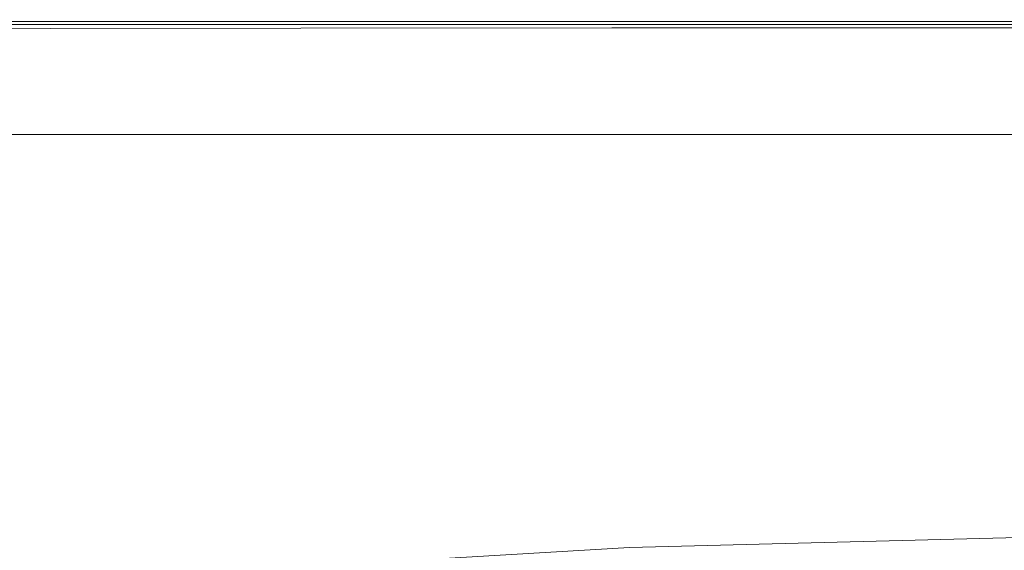
# Model space of a CAD drawing. Extents: x -772 to 628, y 129 to 879.
# Drawn here: x -509 to -351, y 794 to 879 of the extents above; entities that cross this region are included whole.
import ezdxf

# ---------------------------------------------------------------- set-up
doc = ezdxf.new("R2010")
doc.units = 0
doc.header["$LTSCALE"] = 500
doc.header["$MEASUREMENT"] = 0
doc.layers.add('VISTA_CERAMIKA', color=7, linetype='Continuous')

msp = doc.modelspace()

# ---------------------------------------------------------------- linework, layer by layer
at = {"layer": 'VISTA_CERAMIKA', "lineweight": 0}
for points, invisible_edges in [([(-505.35, 879.14, -819.46), (-539.57, 879.14, -819.46), (-549, 879.14, -751.8), (-514.17, 879.14, -751.8)], 15), ([(-504.22, 878.84, -380.18), (-540.05, 878.84, -380.18), (-540.42, 879.14, -378.43), (-504.56, 879.14, -378.43)], 15), ([(-504.56, 879.14, -378.43), (-540.42, 879.14, -378.43), (-540.42, 879.14, -375.13), (-504.56, 879.14, -375.13)], 15), ([(-504.37, 877.71, -346.54), (-504.56, 879.14, -348.33), (-540.42, 879.14, -348.33), (-540.06, 877.62, -346.54)], 7), ([(-504.56, 879.14, -348.33), (-504.56, 879.14, -351.67), (-540.42, 879.14, -351.67), (-540.42, 879.14, -348.33)], 15), ([(-504.56, 879.14, -363.41), (-504.56, 879.14, -369.78), (-540.42, 879.14, -369.78), (-540.42, 879.14, -363.41)], 15), ([(-504.56, 879.14, -369.78), (-504.56, 879.14, -375.13), (-540.42, 879.14, -375.13), (-540.42, 879.14, -369.78)], 15), ([(-504.56, 879.14, -363.41), (-540.42, 879.14, -363.41), (-540.42, 879.14, -357.04), (-504.56, 879.14, -357.04)], 15), ([(-504.56, 879.14, -357.04), (-540.42, 879.14, -357.04), (-540.42, 879.14, -351.67), (-504.56, 879.14, -351.67)], 15), ([(-504.1, 878.84, -384.33), (-504.4, 879.14, -385.06), (-540.25, 879.14, -385.06), (-539.93, 878.84, -384.33)], 7), ([(-504.4, 879.14, -385.06), (-504.34, 879.14, -386.03), (-540.19, 879.14, -386.03), (-540.25, 879.14, -385.06)], 15), ([(-504.27, 879.14, -387.3), (-540.11, 879.14, -387.3), (-540.19, 879.14, -386.03), (-504.34, 879.14, -386.03)], 15), ([(-504.01, 879.14, -393.18), (-539.83, 879.14, -393.18), (-540.11, 879.14, -387.3), (-504.27, 879.14, -387.3)], 15), ([(-504.37, 877.71, -346.54), (-540.06, 877.62, -346.54), (-538.99, 873.06, -345.8), (-503.81, 873.41, -345.8)], 15), ([(-504.22, 878.84, -380.18), (-503.19, 877.95, -380.88), (-538.95, 877.95, -380.88), (-540.05, 878.84, -380.18)], 7), ([(-504.1, 878.84, -384.33), (-539.93, 878.84, -384.33), (-538.86, 877.95, -383.82), (-503.1, 877.95, -383.82)], 15), ([(-504.01, 879.14, -393.18), (-503.37, 879.14, -407.98), (-539.15, 879.14, -407.98), (-539.83, 879.14, -393.18)], 15), ([(-505.35, 879.14, -819.46), (-496.91, 879.14, -878.58), (-530.54, 879.14, -878.58), (-539.57, 879.14, -819.46)], 15), ([(-503.37, 879.14, -407.98), (-502.19, 879.14, -436.02), (-537.89, 879.14, -436.02), (-539.15, 879.14, -407.98)], 15), ([(-503.19, 877.95, -380.88), (-501.14, 876.17, -381.03), (-536.75, 876.17, -381.03), (-538.95, 877.95, -380.88)], 15), ([(-503.1, 877.95, -383.82), (-538.86, 877.95, -383.82), (-536.68, 876.17, -383.48), (-501.07, 876.17, -383.48)], 15), ([(-500.29, 879.14, -481.62), (-535.85, 879.14, -481.62), (-537.89, 879.14, -436.02), (-502.19, 879.14, -436.02)], 15), ([(-497.4, 879.14, -540.38), (-532.75, 879.14, -540.38), (-535.85, 879.14, -481.62), (-500.29, 879.14, -481.62)], 15), ([(-497.4, 879.14, -540.38), (-493.25, 879.14, -607.93), (-528.3, 879.14, -607.93), (-532.75, 879.14, -540.38)], 15), ([(-496.91, 879.14, -878.58), (-490, 879.14, -924.89), (-523.14, 879.14, -924.89), (-530.54, 879.14, -878.58)], 15), ([(-493.25, 879.14, -607.93), (-487.58, 879.14, -679.86), (-522.2, 879.14, -679.86), (-528.3, 879.14, -607.93)], 15), ([(-485.77, 879.14, -954.1), (-518.61, 879.14, -954.1), (-523.14, 879.14, -924.89), (-490, 879.14, -924.89)], 15), ([(-480.13, 879.14, -751.8), (-514.17, 879.14, -751.8), (-522.2, 879.14, -679.86), (-487.58, 879.14, -679.86)], 15), ([(-483.56, 879.14, -970.34), (-516.25, 879.14, -970.34), (-518.61, 879.14, -954.1), (-485.77, 879.14, -954.1)], 15), ([(-483.56, 879.14, -970.34), (-482.71, 879.14, -977.69), (-515.34, 879.14, -977.69), (-516.25, 879.14, -970.34)], 15), ([(-482.71, 879.14, -977.69), (-482.56, 879.14, -980.27), (-515.18, 879.14, -980.27), (-515.34, 879.14, -977.69)], 15), ([(-482.45, 879.14, -982.17), (-515.07, 879.14, -982.17), (-515.18, 879.14, -980.27), (-482.56, 879.14, -980.27)], 15), ([(-481.99, 878.38, -983.51), (-514.58, 878.39, -983.51), (-515.07, 879.14, -982.17), (-482.45, 879.14, -982.17)], 15), ([(-481.99, 878.38, -983.51), (-480.79, 876.1, -984.41), (-513.31, 876.15, -984.41), (-514.58, 878.39, -983.51)], 7), ([(-471.96, 879.14, -819.46), (-505.35, 879.14, -819.46), (-514.17, 879.14, -751.8), (-480.13, 879.14, -751.8)], 15), ([(-471.96, 879.14, -819.46), (-464.13, 879.14, -878.58), (-496.91, 879.14, -878.58), (-505.35, 879.14, -819.46)], 15), ([(-504.22, 878.84, -380.18), (-504.56, 879.14, -378.43), (-464.19, 879.14, -378.43), (-463.88, 878.84, -380.18)], 7), ([(-504.56, 879.14, -378.43), (-504.56, 879.14, -375.13), (-464.19, 879.14, -375.13), (-464.19, 879.14, -378.43)], 15), ([(-504.37, 877.71, -346.54), (-464.11, 877.77, -346.54), (-464.19, 879.14, -348.33), (-504.56, 879.14, -348.33)], 15), ([(-504.56, 879.14, -348.33), (-464.19, 879.14, -348.33), (-464.19, 879.14, -351.67), (-504.56, 879.14, -351.67)], 15), ([(-504.56, 879.14, -363.41), (-504.56, 879.14, -357.04), (-464.19, 879.14, -357.04), (-464.19, 879.14, -363.41)], 15), ([(-504.56, 879.14, -357.04), (-504.56, 879.14, -351.67), (-464.19, 879.14, -351.67), (-464.19, 879.14, -357.04)], 15), ([(-504.56, 879.14, -363.41), (-464.19, 879.14, -363.41), (-464.19, 879.14, -369.78), (-504.56, 879.14, -369.78)], 15), ([(-504.56, 879.14, -369.78), (-464.19, 879.14, -369.78), (-464.19, 879.14, -375.13), (-504.56, 879.14, -375.13)], 15), ([(-504.1, 878.84, -384.33), (-463.77, 878.84, -384.33), (-464.04, 879.14, -385.06), (-504.4, 879.14, -385.06)], 15), ([(-504.4, 879.14, -385.06), (-464.04, 879.14, -385.06), (-463.99, 879.14, -386.03), (-504.34, 879.14, -386.03)], 15), ([(-504.37, 877.71, -346.54), (-503.81, 873.41, -345.8), (-463.86, 873.67, -345.8), (-464.11, 877.77, -346.54)], 7), ([(-504.27, 879.14, -387.3), (-504.34, 879.14, -386.03), (-463.99, 879.14, -386.03), (-463.93, 879.14, -387.3)], 15), ([(-504.01, 879.14, -393.18), (-504.27, 879.14, -387.3), (-463.93, 879.14, -387.3), (-463.69, 879.14, -393.18)], 15), ([(-504.22, 878.84, -380.18), (-463.88, 878.84, -380.18), (-462.94, 877.95, -380.88), (-503.19, 877.95, -380.88)], 15), ([(-504.1, 878.84, -384.33), (-503.1, 877.95, -383.82), (-462.86, 877.95, -383.82), (-463.77, 878.84, -384.33)], 7), ([(-504.01, 879.14, -393.18), (-463.69, 879.14, -393.18), (-463.11, 879.14, -407.98), (-503.37, 879.14, -407.98)], 15), ([(-503.37, 879.14, -407.98), (-463.11, 879.14, -407.98), (-462.03, 879.14, -436.02), (-502.19, 879.14, -436.02)], 15), ([(-503.19, 877.95, -380.88), (-462.94, 877.95, -380.88), (-461.07, 876.17, -381.03), (-501.14, 876.17, -381.03)], 15), ([(-503.1, 877.95, -383.82), (-501.07, 876.17, -383.48), (-461.02, 876.17, -383.48), (-462.86, 877.95, -383.82)], 15), ([(-500.29, 879.14, -481.62), (-502.19, 879.14, -436.02), (-462.03, 879.14, -436.02), (-460.3, 879.14, -481.62)], 15), ([(-497.4, 879.14, -540.38), (-500.29, 879.14, -481.62), (-460.3, 879.14, -481.62), (-457.67, 879.14, -540.38)], 15), ([(-497.4, 879.14, -540.38), (-457.67, 879.14, -540.38), (-453.91, 879.14, -607.93), (-493.25, 879.14, -607.93)], 15), ([(-464.13, 879.14, -878.58), (-457.73, 879.14, -924.89), (-490, 879.14, -924.89), (-496.91, 879.14, -878.58)], 15), ([(-493.25, 879.14, -607.93), (-453.91, 879.14, -607.93), (-448.76, 879.14, -679.86), (-487.58, 879.14, -679.86)], 15), ([(-453.81, 879.14, -954.1), (-485.77, 879.14, -954.1), (-490, 879.14, -924.89), (-457.73, 879.14, -924.89)], 15), ([(-480.13, 879.14, -751.8), (-487.58, 879.14, -679.86), (-448.76, 879.14, -679.86), (-441.99, 879.14, -751.8)], 15), ([(-451.76, 879.14, -970.34), (-483.56, 879.14, -970.34), (-485.77, 879.14, -954.1), (-453.81, 879.14, -954.1)], 15), ([(-451.76, 879.14, -970.34), (-450.97, 879.14, -977.69), (-482.71, 879.14, -977.69), (-483.56, 879.14, -970.34)], 15), ([(-450.97, 879.14, -977.69), (-450.83, 879.14, -980.27), (-482.56, 879.14, -980.27), (-482.71, 879.14, -977.69)], 15), ([(-450.73, 879.14, -982.17), (-482.45, 879.14, -982.17), (-482.56, 879.14, -980.27), (-450.83, 879.14, -980.27)], 15), ([(-450.3, 878.37, -983.51), (-481.99, 878.38, -983.51), (-482.45, 879.14, -982.17), (-450.73, 879.14, -982.17)], 15), ([(-450.3, 878.37, -983.51), (-449.18, 876.07, -984.41), (-480.79, 876.1, -984.41), (-481.99, 878.38, -983.51)], 7), ([(-471.96, 879.14, -819.46), (-480.13, 879.14, -751.8), (-441.99, 879.14, -751.8), (-434.58, 879.14, -819.46)], 15), ([(-471.96, 879.14, -819.46), (-434.58, 879.14, -819.46), (-427.48, 879.14, -878.58), (-464.13, 879.14, -878.58)], 15), ([(-463.88, 878.84, -380.18), (-464.19, 879.14, -378.43), (-414.2, 879.14, -378.43), (-413.93, 878.84, -380.18)], 7), ([(-464.19, 879.14, -378.43), (-464.19, 879.14, -375.13), (-414.2, 879.14, -375.13), (-414.2, 879.14, -378.43)], 15), ([(-464.11, 877.77, -346.54), (-414.18, 877.82, -346.54), (-414.2, 879.14, -348.33), (-464.19, 879.14, -348.33)], 15), ([(-464.19, 879.14, -348.33), (-414.2, 879.14, -348.33), (-414.2, 879.14, -351.67), (-464.19, 879.14, -351.67)], 15), ([(-464.19, 879.14, -363.41), (-464.19, 879.14, -357.04), (-414.2, 879.14, -357.04), (-414.2, 879.14, -363.41)], 15), ([(-464.19, 879.14, -357.04), (-464.19, 879.14, -351.67), (-414.2, 879.14, -351.67), (-414.2, 879.14, -357.04)], 15), ([(-464.19, 879.14, -363.41), (-414.2, 879.14, -363.41), (-414.2, 879.14, -369.78), (-464.19, 879.14, -369.78)], 15), ([(-464.19, 879.14, -369.78), (-414.2, 879.14, -369.78), (-414.2, 879.14, -375.13), (-464.19, 879.14, -375.13)], 15), ([(-464.13, 879.14, -878.58), (-427.48, 879.14, -878.58), (-421.66, 879.14, -924.89), (-457.73, 879.14, -924.89)], 15), ([(-464.11, 877.77, -346.54), (-463.86, 873.67, -345.8), (-414.11, 873.84, -345.8), (-414.18, 877.82, -346.54)], 7), ([(-463.77, 878.84, -384.33), (-413.83, 878.84, -384.33), (-414.07, 879.14, -385.06), (-464.04, 879.14, -385.06)], 15), ([(-464.04, 879.14, -385.06), (-414.07, 879.14, -385.06), (-414.03, 879.14, -386.03), (-463.99, 879.14, -386.03)], 15), ([(-463.93, 879.14, -387.3), (-463.99, 879.14, -386.03), (-414.03, 879.14, -386.03), (-413.97, 879.14, -387.3)], 15), ([(-463.69, 879.14, -393.18), (-463.93, 879.14, -387.3), (-413.97, 879.14, -387.3), (-413.76, 879.14, -393.18)], 15), ([(-463.88, 878.84, -380.18), (-413.93, 878.84, -380.18), (-413.11, 877.95, -380.88), (-462.94, 877.95, -380.88)], 15), ([(-463.77, 878.84, -384.33), (-462.86, 877.95, -383.82), (-413.04, 877.95, -383.82), (-413.83, 878.84, -384.33)], 7), ([(-463.69, 879.14, -393.18), (-413.76, 879.14, -393.18), (-413.26, 879.14, -407.98), (-463.11, 879.14, -407.98)], 15), ([(-463.11, 879.14, -407.98), (-413.26, 879.14, -407.98), (-412.32, 879.14, -436.02), (-462.03, 879.14, -436.02)], 15), ([(-462.94, 877.95, -380.88), (-413.11, 877.95, -380.88), (-411.49, 876.17, -381.03), (-461.07, 876.17, -381.03)], 15), ([(-462.86, 877.95, -383.82), (-461.02, 876.17, -383.48), (-411.44, 876.17, -383.48), (-413.04, 877.95, -383.82)], 15), ([(-460.3, 879.14, -481.62), (-462.03, 879.14, -436.02), (-412.32, 879.14, -436.02), (-410.82, 879.14, -481.62)], 15), ([(-457.67, 879.14, -540.38), (-460.3, 879.14, -481.62), (-410.82, 879.14, -481.62), (-408.53, 879.14, -540.38)], 15), ([(-453.81, 879.14, -954.1), (-457.73, 879.14, -924.89), (-421.66, 879.14, -924.89), (-418.1, 879.14, -954.1)], 15), ([(-457.67, 879.14, -540.38), (-408.53, 879.14, -540.38), (-405.25, 879.14, -607.93), (-453.91, 879.14, -607.93)], 15), ([(-453.91, 879.14, -607.93), (-405.25, 879.14, -607.93), (-400.76, 879.14, -679.86), (-448.76, 879.14, -679.86)], 15), ([(-451.76, 879.14, -970.34), (-453.81, 879.14, -954.1), (-418.1, 879.14, -954.1), (-416.25, 879.14, -970.34)], 15), ([(-451.76, 879.14, -970.34), (-416.25, 879.14, -970.34), (-415.53, 879.14, -977.69), (-450.97, 879.14, -977.69)], 15), ([(-450.97, 879.14, -977.69), (-415.53, 879.14, -977.69), (-415.41, 879.14, -980.27), (-450.83, 879.14, -980.27)], 15), ([(-450.73, 879.14, -982.17), (-450.83, 879.14, -980.27), (-415.41, 879.14, -980.27), (-415.31, 879.14, -982.17)], 15), ([(-450.3, 878.37, -983.51), (-450.73, 879.14, -982.17), (-415.31, 879.14, -982.17), (-414.92, 878.36, -983.51)], 7), ([(-450.3, 878.37, -983.51), (-414.92, 878.36, -983.51), (-413.9, 876.04, -984.41), (-449.18, 876.07, -984.41)], 15), ([(-441.99, 879.14, -751.8), (-448.76, 879.14, -679.86), (-400.76, 879.14, -679.86), (-394.87, 879.14, -751.8)], 15), ([(-434.58, 879.14, -819.46), (-441.99, 879.14, -751.8), (-394.87, 879.14, -751.8), (-388.4, 879.14, -819.46)], 15), ([(-434.58, 879.14, -819.46), (-388.4, 879.14, -819.46), (-382.21, 879.14, -878.58), (-427.48, 879.14, -878.58)], 15), ([(-427.48, 879.14, -878.58), (-382.21, 879.14, -878.58), (-377.15, 879.14, -924.89), (-421.66, 879.14, -924.89)], 15), ([(-418.1, 879.14, -954.1), (-421.66, 879.14, -924.89), (-377.15, 879.14, -924.89), (-374.04, 879.14, -954.1)], 15), ([(-416.25, 879.14, -970.34), (-418.1, 879.14, -954.1), (-374.04, 879.14, -954.1), (-372.42, 879.14, -970.34)], 15), ([(-416.25, 879.14, -970.34), (-372.42, 879.14, -970.34), (-371.8, 879.14, -977.69), (-415.53, 879.14, -977.69)], 15), ([(-415.53, 879.14, -977.69), (-371.8, 879.14, -977.69), (-371.69, 879.14, -980.27), (-415.41, 879.14, -980.27)], 15), ([(-415.31, 879.14, -982.17), (-415.41, 879.14, -980.27), (-371.69, 879.14, -980.27), (-371.61, 879.14, -982.17)], 15), ([(-414.92, 878.36, -983.51), (-415.31, 879.14, -982.17), (-371.61, 879.14, -982.17), (-371.27, 878.36, -983.51)], 7), ([(-414.92, 878.36, -983.51), (-371.27, 878.36, -983.51), (-370.38, 876.02, -984.41), (-413.9, 876.04, -984.41)], 15), ([(-349.26, 878.84, -380.18), (-413.93, 878.84, -380.18), (-414.2, 879.14, -378.43), (-349.48, 879.14, -378.43)], 14), ([(-349.48, 879.14, -378.43), (-414.2, 879.14, -378.43), (-414.2, 879.14, -375.13), (-349.48, 879.14, -375.13)], 15), ([(-349.49, 877.84, -346.54), (-349.48, 879.14, -348.33), (-414.2, 879.14, -348.33), (-414.18, 877.82, -346.54)], 15), ([(-349.48, 879.14, -348.33), (-349.48, 879.14, -351.67), (-414.2, 879.14, -351.67), (-414.2, 879.14, -348.33)], 15), ([(-349.48, 879.14, -363.41), (-414.2, 879.14, -363.41), (-414.2, 879.14, -357.04), (-349.48, 879.14, -357.04)], 15), ([(-349.48, 879.14, -357.04), (-414.2, 879.14, -357.04), (-414.2, 879.14, -351.67), (-349.48, 879.14, -351.67)], 15), ([(-349.48, 879.14, -363.41), (-349.48, 879.14, -369.78), (-414.2, 879.14, -369.78), (-414.2, 879.14, -363.41)], 15), ([(-349.48, 879.14, -369.78), (-349.48, 879.14, -375.13), (-414.2, 879.14, -375.13), (-414.2, 879.14, -369.78)], 15), ([(-349.49, 877.84, -346.54), (-414.18, 877.82, -346.54), (-414.11, 873.84, -345.8), (-349.52, 873.95, -345.8)], 14), ([(-349.18, 878.84, -384.33), (-349.38, 879.14, -385.06), (-414.07, 879.14, -385.06), (-413.83, 878.84, -384.33)], 15), ([(-349.38, 879.14, -385.06), (-349.34, 879.14, -386.03), (-414.03, 879.14, -386.03), (-414.07, 879.14, -385.06)], 15), ([(-349.29, 879.14, -387.3), (-413.97, 879.14, -387.3), (-414.03, 879.14, -386.03), (-349.34, 879.14, -386.03)], 15), ([(-349.12, 879.14, -393.18), (-413.76, 879.14, -393.18), (-413.97, 879.14, -387.3), (-349.29, 879.14, -387.3)], 15), ([(-349.26, 878.84, -380.18), (-348.6, 877.95, -380.88), (-413.11, 877.95, -380.88), (-413.93, 878.84, -380.18)], 15), ([(-349.18, 878.84, -384.33), (-413.83, 878.84, -384.33), (-413.04, 877.95, -383.82), (-348.55, 877.95, -383.82)], 14), ([(-349.12, 879.14, -393.18), (-348.72, 879.14, -407.98), (-413.26, 879.14, -407.98), (-413.76, 879.14, -393.18)], 15), ([(-348.72, 879.14, -407.98), (-347.97, 879.14, -436.02), (-412.32, 879.14, -436.02), (-413.26, 879.14, -407.98)], 15), ([(-348.6, 877.95, -380.88), (-347.29, 876.17, -381.03), (-411.49, 876.17, -381.03), (-413.11, 877.95, -380.88)], 15), ([(-348.55, 877.95, -383.82), (-413.04, 877.95, -383.82), (-411.44, 876.17, -383.48), (-347.25, 876.17, -383.48)], 15), ([(-346.75, 879.14, -481.62), (-410.82, 879.14, -481.62), (-412.32, 879.14, -436.02), (-347.97, 879.14, -436.02)], 15), ([(-344.9, 879.14, -540.38), (-408.53, 879.14, -540.38), (-410.82, 879.14, -481.62), (-346.75, 879.14, -481.62)], 15), ([(-344.9, 879.14, -540.38), (-342.25, 879.14, -607.93), (-405.25, 879.14, -607.93), (-408.53, 879.14, -540.38)], 15), ([(-342.25, 879.14, -607.93), (-338.63, 879.14, -679.86), (-400.76, 879.14, -679.86), (-405.25, 879.14, -607.93)], 15), ([(-333.86, 879.14, -751.8), (-394.87, 879.14, -751.8), (-400.76, 879.14, -679.86), (-338.63, 879.14, -679.86)], 15), ([(-328.63, 879.14, -819.46), (-388.4, 879.14, -819.46), (-394.87, 879.14, -751.8), (-333.86, 879.14, -751.8)], 15), ([(-328.63, 879.14, -819.46), (-323.62, 879.14, -878.58), (-382.21, 879.14, -878.58), (-388.4, 879.14, -819.46)], 15), ([(-323.62, 879.14, -878.58), (-319.51, 879.14, -924.89), (-377.15, 879.14, -924.89), (-382.21, 879.14, -878.58)], 15), ([(-317, 879.14, -954.1), (-374.04, 879.14, -954.1), (-377.15, 879.14, -924.89), (-319.51, 879.14, -924.89)], 15), ([(-315.69, 879.14, -970.34), (-372.42, 879.14, -970.34), (-374.04, 879.14, -954.1), (-317, 879.14, -954.1)], 15), ([(-315.69, 879.14, -970.34), (-315.19, 879.14, -977.69), (-371.8, 879.14, -977.69), (-372.42, 879.14, -970.34)], 15), ([(-315.19, 879.14, -977.69), (-315.1, 879.14, -980.27), (-371.69, 879.14, -980.27), (-371.8, 879.14, -977.69)], 15), ([(-315.03, 879.14, -982.17), (-371.61, 879.14, -982.17), (-371.69, 879.14, -980.27), (-315.1, 879.14, -980.27)], 15), ([(-314.76, 878.36, -983.51), (-371.27, 878.36, -983.51), (-371.61, 879.14, -982.17), (-315.03, 879.14, -982.17)], 14), ([(-314.76, 878.36, -983.51), (-314.04, 876.01, -984.41), (-370.38, 876.02, -984.41), (-371.27, 878.36, -983.51)], 15), ([(-497.71, 873.2, -381.12), (-533.07, 873.2, -381.12), (-536.75, 876.17, -381.03), (-501.14, 876.17, -381.03)], 15), ([(-497.67, 873.2, -383.28), (-501.07, 876.17, -383.48), (-536.68, 876.17, -383.48), (-533.03, 873.2, -383.28)], 15), ([(-480.79, 876.1, -984.41), (-478.46, 871.55, -984.97), (-510.84, 871.67, -984.97), (-513.31, 876.15, -984.41)], 15), ([(-497.71, 873.2, -381.12), (-501.14, 876.17, -381.03), (-461.07, 876.17, -381.03), (-457.96, 873.2, -381.12)], 15), ([(-497.67, 873.2, -383.28), (-457.92, 873.2, -383.28), (-461.02, 876.17, -383.48), (-501.07, 876.17, -383.48)], 15), ([(-457.96, 873.2, -381.12), (-461.07, 876.17, -381.03), (-411.49, 876.17, -381.03), (-408.78, 873.2, -381.12)], 15), ([(-457.92, 873.2, -383.28), (-408.74, 873.2, -383.28), (-411.44, 876.17, -383.48), (-461.02, 876.17, -383.48)], 15), ([(-345.1, 873.2, -381.12), (-408.78, 873.2, -381.12), (-411.49, 876.17, -381.03), (-347.29, 876.17, -381.03)], 15), ([(-345.07, 873.2, -383.28), (-347.25, 876.17, -383.48), (-411.44, 876.17, -383.48), (-408.74, 873.2, -383.28)], 15), ([(-449.18, 876.07, -984.41), (-447, 871.45, -984.97), (-478.46, 871.55, -984.97), (-480.79, 876.1, -984.41)], 15), ([(-449.18, 876.07, -984.41), (-413.9, 876.04, -984.41), (-411.93, 871.39, -984.97), (-447, 871.45, -984.97)], 15), ([(-413.9, 876.04, -984.41), (-370.38, 876.02, -984.41), (-368.66, 871.34, -984.97), (-411.93, 871.39, -984.97)], 15), ([(-314.04, 876.01, -984.41), (-312.65, 871.31, -984.97), (-368.66, 871.34, -984.97), (-370.38, 876.02, -984.41)], 15), ([(-503.81, 873.41, -345.8), (-538.99, 873.06, -345.8), (-536.85, 863.94, -345.61), (-502.69, 864.83, -345.61)], 15), ([(-493.6, 869.64, -381.19), (-528.66, 869.64, -381.19), (-533.07, 873.2, -381.12), (-497.71, 873.2, -381.12)], 15), ([(-493.57, 869.64, -383.15), (-497.67, 873.2, -383.28), (-533.03, 873.2, -383.28), (-528.63, 869.64, -383.15)], 15), ([(-503.81, 873.41, -345.8), (-502.69, 864.83, -345.61), (-463.38, 865.47, -345.61), (-463.86, 873.67, -345.8)], 15), ([(-493.6, 869.64, -381.19), (-497.71, 873.2, -381.12), (-457.96, 873.2, -381.12), (-454.22, 869.64, -381.19)], 15), ([(-493.57, 869.64, -383.15), (-454.2, 869.64, -383.15), (-457.92, 873.2, -383.28), (-497.67, 873.2, -383.28)], 15), ([(-463.86, 873.67, -345.8), (-463.38, 865.47, -345.61), (-413.98, 865.9, -345.61), (-414.11, 873.84, -345.8)], 15), ([(-454.22, 869.64, -381.19), (-457.96, 873.2, -381.12), (-408.78, 873.2, -381.12), (-405.52, 869.64, -381.19)], 15), ([(-454.2, 869.64, -383.15), (-405.5, 869.64, -383.15), (-408.74, 873.2, -383.28), (-457.92, 873.2, -383.28)], 15), ([(-349.52, 873.95, -345.8), (-414.11, 873.84, -345.8), (-413.98, 865.9, -345.61), (-349.57, 866.16, -345.61)], 15), ([(-342.47, 869.64, -381.19), (-405.52, 869.64, -381.19), (-408.78, 873.2, -381.12), (-345.1, 873.2, -381.12)], 15), ([(-342.46, 869.64, -383.15), (-345.07, 873.2, -383.28), (-408.74, 873.2, -383.28), (-405.5, 869.64, -383.15)], 15), ([(-544.42, 864.51, -985.3), (-548.71, 871.83, -984.97), (-510.84, 871.67, -984.97), (-506.76, 864.2, -985.3)], 15), ([(-474.6, 863.95, -985.3), (-506.76, 864.2, -985.3), (-510.84, 871.67, -984.97), (-478.46, 871.55, -984.97)], 15), ([(-443.41, 863.77, -985.3), (-474.6, 863.95, -985.3), (-478.46, 871.55, -984.97), (-447, 871.45, -984.97)], 15), ([(-443.41, 863.77, -985.3), (-447, 871.45, -984.97), (-411.93, 871.39, -984.97), (-408.66, 863.63, -985.3)], 15), ([(-408.66, 863.63, -985.3), (-411.93, 871.39, -984.97), (-368.66, 871.34, -984.97), (-365.82, 863.54, -985.3)], 15), ([(-310.36, 863.48, -985.3), (-365.82, 863.54, -985.3), (-368.66, 871.34, -984.97), (-312.65, 871.31, -984.97)], 15), ([(-493.6, 869.64, -381.19), (-489.49, 866.07, -381.3), (-524.26, 866.07, -381.3), (-528.66, 869.64, -381.19)], 15), ([(-493.57, 869.64, -383.15), (-528.63, 869.64, -383.15), (-524.24, 866.07, -383.02), (-489.47, 866.07, -383.02)], 15), ([(-493.6, 869.64, -381.19), (-454.22, 869.64, -381.19), (-450.49, 866.07, -381.3), (-489.49, 866.07, -381.3)], 15), ([(-493.57, 869.64, -383.15), (-489.47, 866.07, -383.02), (-450.47, 866.07, -383.02), (-454.2, 869.64, -383.15)], 15), ([(-454.22, 869.64, -381.19), (-405.52, 869.64, -381.19), (-402.27, 866.07, -381.3), (-450.49, 866.07, -381.3)], 15), ([(-454.2, 869.64, -383.15), (-450.47, 866.07, -383.02), (-402.26, 866.07, -383.02), (-405.5, 869.64, -383.15)], 15), ([(-342.47, 869.64, -381.19), (-339.85, 866.07, -381.3), (-402.27, 866.07, -381.3), (-405.52, 869.64, -381.19)], 15), ([(-342.46, 869.64, -383.15), (-405.5, 869.64, -383.15), (-402.26, 866.07, -383.02), (-339.84, 866.07, -383.02)], 15), ([(-489.49, 866.07, -381.3), (-486.06, 863.11, -381.48), (-520.58, 863.11, -381.48), (-524.26, 866.07, -381.3)], 15), ([(-489.47, 866.07, -383.02), (-524.24, 866.07, -383.02), (-520.57, 863.11, -382.84), (-486.05, 863.11, -382.84)], 15), ([(-500.82, 850.52, -345.51), (-462.57, 851.8, -345.51), (-463.38, 865.47, -345.61), (-502.69, 864.83, -345.61)], 15), ([(-489.49, 866.07, -381.3), (-450.49, 866.07, -381.3), (-447.37, 863.11, -381.48), (-486.06, 863.11, -381.48)], 15), ([(-489.47, 866.07, -383.02), (-486.05, 863.11, -382.84), (-447.37, 863.11, -382.84), (-450.47, 866.07, -383.02)], 15), ([(-462.57, 851.8, -345.51), (-413.77, 852.66, -345.51), (-413.98, 865.9, -345.61), (-463.38, 865.47, -345.61)], 15), ([(-450.49, 866.07, -381.3), (-402.27, 866.07, -381.3), (-399.56, 863.11, -381.48), (-447.37, 863.11, -381.48)], 15), ([(-450.47, 866.07, -383.02), (-447.37, 863.11, -382.84), (-399.55, 863.11, -382.84), (-402.26, 866.07, -383.02)], 15), ([(-349.66, 853.18, -345.51), (-349.57, 866.16, -345.61), (-413.98, 865.9, -345.61), (-413.77, 852.66, -345.51)], 15), ([(-339.85, 866.07, -381.3), (-337.66, 863.11, -381.48), (-399.56, 863.11, -381.48), (-402.27, 866.07, -381.3)], 15), ([(-339.84, 866.07, -383.02), (-402.26, 866.07, -383.02), (-399.55, 863.11, -382.84), (-337.65, 863.11, -382.84)], 15), ([(-535.97, 853.43, -985.47), (-544.42, 864.51, -985.3), (-506.76, 864.2, -985.3), (-498.74, 852.85, -985.47)], 15), ([(-500.82, 850.52, -345.51), (-502.69, 864.83, -345.61), (-536.85, 863.94, -345.61), (-533.28, 848.74, -345.51)], 15), ([(-467.01, 852.39, -985.47), (-498.74, 852.85, -985.47), (-506.76, 864.2, -985.3), (-474.6, 863.95, -985.3)], 15), ([(-436.34, 852.05, -985.47), (-467.01, 852.39, -985.47), (-474.6, 863.95, -985.3), (-443.41, 863.77, -985.3)], 15), ([(-436.34, 852.05, -985.47), (-443.41, 863.77, -985.3), (-408.66, 863.63, -985.3), (-402.23, 851.79, -985.47)], 15), ([(-402.23, 851.79, -985.47), (-408.66, 863.63, -985.3), (-365.82, 863.54, -985.3), (-360.22, 851.62, -985.47)], 15), ([(-305.84, 851.52, -985.47), (-360.22, 851.62, -985.47), (-365.82, 863.54, -985.3), (-310.36, 863.48, -985.3)], 15), ([(-484.01, 861.32, -381.79), (-518.38, 861.32, -381.79), (-520.58, 863.11, -381.48), (-486.06, 863.11, -381.48)], 15), ([(-484, 861.32, -382.53), (-486.05, 863.11, -382.84), (-520.57, 863.11, -382.84), (-518.37, 861.32, -382.53)], 15), ([(-484.01, 861.32, -381.79), (-486.06, 863.11, -381.48), (-447.37, 863.11, -381.48), (-445.51, 861.32, -381.79)], 15), ([(-484, 861.32, -382.53), (-445.5, 861.32, -382.53), (-447.37, 863.11, -382.84), (-486.05, 863.11, -382.84)], 15), ([(-445.51, 861.32, -381.79), (-447.37, 863.11, -381.48), (-399.56, 863.11, -381.48), (-397.93, 861.32, -381.79)], 15), ([(-445.5, 861.32, -382.53), (-397.93, 861.32, -382.53), (-399.55, 863.11, -382.84), (-447.37, 863.11, -382.84)], 15), ([(-336.35, 861.32, -381.79), (-397.93, 861.32, -381.79), (-399.56, 863.11, -381.48), (-337.66, 863.11, -381.48)], 15), ([(-336.34, 861.32, -382.53), (-337.65, 863.11, -382.84), (-399.55, 863.11, -382.84), (-397.93, 861.32, -382.53)], 15), ([(-483.32, 860.73, -382.16), (-517.64, 860.73, -382.16), (-518.38, 861.32, -381.79), (-484.01, 861.32, -381.79)], 15), ([(-483.32, 860.73, -382.16), (-484, 861.32, -382.53), (-518.37, 861.32, -382.53), (-517.64, 860.73, -382.16)], 7), ([(-483.32, 860.73, -382.16), (-484.01, 861.32, -381.79), (-445.51, 861.32, -381.79), (-444.88, 860.73, -382.16)], 7), ([(-483.32, 860.73, -382.16), (-444.88, 860.73, -382.16), (-445.5, 861.32, -382.53), (-484, 861.32, -382.53)], 15), ([(-444.88, 860.73, -382.16), (-445.51, 861.32, -381.79), (-397.93, 861.32, -381.79), (-397.39, 860.73, -382.16)], 7), ([(-444.88, 860.73, -382.16), (-397.39, 860.73, -382.16), (-397.93, 861.32, -382.53), (-445.5, 861.32, -382.53)], 15), ([(-335.91, 860.73, -382.16), (-397.39, 860.73, -382.16), (-397.93, 861.32, -381.79), (-336.35, 861.32, -381.79)], 14), ([(-335.91, 860.73, -382.16), (-336.34, 861.32, -382.53), (-397.93, 861.32, -382.53), (-397.39, 860.73, -382.16)], 15), ([(-535.97, 853.43, -985.47), (-498.74, 852.85, -985.47), (-484.42, 836.74, -985.52), (-520.9, 837.75, -985.52)], 15), ([(-467.01, 852.39, -985.47), (-453.48, 835.94, -985.52), (-484.42, 836.74, -985.52), (-498.74, 852.85, -985.47)], 15), ([(-436.34, 852.05, -985.47), (-423.71, 835.33, -985.52), (-453.48, 835.94, -985.52), (-467.01, 852.39, -985.47)], 15), ([(-461.55, 835.36, -345.61), (-413.47, 836.74, -345.61), (-413.77, 852.66, -345.51), (-462.57, 851.8, -345.51)], 15), ([(-349.74, 837.56, -345.61), (-349.66, 853.18, -345.51), (-413.77, 852.66, -345.51), (-413.47, 836.74, -345.61)], 15), ([(-498.53, 833.31, -345.61), (-461.55, 835.36, -345.61), (-462.57, 851.8, -345.51), (-500.82, 850.52, -345.51)], 15), ([(-436.34, 852.05, -985.47), (-402.23, 851.79, -985.47), (-390.75, 834.88, -985.52), (-423.71, 835.33, -985.52)], 15), ([(-402.23, 851.79, -985.47), (-360.22, 851.62, -985.47), (-350.23, 834.58, -985.52), (-390.75, 834.88, -985.52)], 15), ([(-305.84, 851.52, -985.47), (-297.77, 834.4, -985.52), (-350.23, 834.58, -985.52), (-360.22, 851.62, -985.47)], 15), ([(-498.53, 833.31, -345.61), (-500.82, 850.52, -345.51), (-533.28, 848.74, -345.51), (-528.94, 830.46, -345.61)], 15), ([(-558.84, 838.84, -985.52), (-520.9, 837.75, -985.52), (-496.75, 816.63, -985.52), (-533.59, 818.42, -985.52)], 15), ([(-520.9, 837.75, -985.52), (-484.42, 836.74, -985.52), (-461.46, 814.96, -985.52), (-496.75, 816.63, -985.52)], 15), ([(-453.48, 835.94, -985.52), (-431.77, 813.65, -985.52), (-461.46, 814.96, -985.52), (-484.42, 836.74, -985.52)], 15), ([(-461.55, 835.36, -345.61), (-460.44, 818.85, -346.05), (-413.09, 820.74, -346.05), (-413.47, 836.74, -345.61)], 15), ([(-349.74, 837.56, -345.61), (-413.47, 836.74, -345.61), (-413.09, 820.74, -346.05), (-349.76, 821.88, -346.05)], 15), ([(-498.53, 833.31, -345.61), (-496.13, 816.03, -346.05), (-460.44, 818.85, -346.05), (-461.55, 835.36, -345.61)], 15), ([(-423.71, 835.33, -985.52), (-403.48, 812.65, -985.52), (-431.77, 813.65, -985.52), (-453.48, 835.94, -985.52)], 15), ([(-423.71, 835.33, -985.52), (-390.75, 834.88, -985.52), (-372.36, 811.92, -985.52), (-403.48, 812.65, -985.52)], 15), ([(-390.75, 834.88, -985.52), (-350.23, 834.58, -985.52), (-334.22, 811.43, -985.52), (-372.36, 811.92, -985.52)], 15), ([(-498.53, 833.31, -345.61), (-528.94, 830.46, -345.61), (-524.5, 812.12, -346.05), (-496.13, 816.03, -346.05)], 15), ([(-349.76, 821.88, -346.05), (-413.09, 820.74, -346.05), (-412.64, 807.29, -346.98), (-349.65, 808.69, -346.98)], 15), ([(-496.25, 792.01, -985.52), (-529.23, 794.65, -985.52), (-567.95, 820.13, -985.52), (-533.59, 818.42, -985.52)], 15), ([(-460.44, 818.85, -346.05), (-459.35, 804.97, -346.98), (-412.64, 807.29, -346.98), (-413.09, 820.74, -346.05)], 15), ([(-496.25, 792.01, -985.52), (-533.59, 818.42, -985.52), (-496.75, 816.63, -985.52), (-461.03, 789.22, -985.52)], 15), ([(-496.13, 816.03, -346.05), (-493.96, 801.51, -346.98), (-459.35, 804.97, -346.98), (-460.44, 818.85, -346.05)], 15), ([(-496.13, 816.03, -346.05), (-524.5, 812.12, -346.05), (-520.61, 796.71, -346.98), (-493.96, 801.51, -346.98)], 15), ([(-461.03, 789.22, -985.52), (-496.75, 816.63, -985.52), (-461.46, 814.96, -985.52), (-427.53, 786.64, -985.52)], 15), ([(-399.69, 784.6, -985.52), (-427.53, 786.64, -985.52), (-461.46, 814.96, -985.52), (-431.77, 813.65, -985.52)], 15), ([(-373.56, 783.05, -985.52), (-399.69, 784.6, -985.52), (-431.77, 813.65, -985.52), (-403.48, 812.65, -985.52)], 15), ([(-373.56, 783.05, -985.52), (-403.48, 812.65, -985.52), (-372.36, 811.92, -985.52), (-345.17, 781.92, -985.52)], 15), ([(-345.17, 781.92, -985.52), (-372.36, 811.92, -985.52), (-334.22, 811.43, -985.52), (-310.55, 781.16, -985.52)], 15), ([(-349.38, 800.54, -348.53), (-349.65, 808.69, -346.98), (-412.64, 807.29, -346.98), (-412.1, 799, -348.53)], 15), ([(-458.41, 796.42, -348.53), (-412.1, 799, -348.53), (-412.64, 807.29, -346.98), (-459.35, 804.97, -346.98)], 15), ([(-492.34, 792.58, -348.53), (-458.41, 796.42, -348.53), (-459.35, 804.97, -346.98), (-493.96, 801.51, -346.98)], 15), ([(-492.34, 792.58, -348.53), (-493.96, 801.51, -346.98), (-520.61, 796.71, -346.98), (-517.93, 787.26, -348.53)], 15), ([(-348.83, 796.06, -351.14), (-349.38, 800.54, -348.53), (-412.1, 799, -348.53), (-411.35, 794.44, -351.13)], 7), ([(-457.38, 791.73, -351.13), (-411.35, 794.44, -351.13), (-412.1, 799, -348.53), (-458.41, 796.42, -348.53)], 15), ([(-519.53, 769.11, -985.52), (-572.67, 798.17, -985.52), (-556.02, 796.82, -985.52), (-505.97, 768.33, -985.52)], 15), ([(-479.22, 764.46, -985.52), (-505.97, 768.33, -985.52), (-556.02, 796.82, -985.52), (-529.23, 794.65, -985.52)], 15), ([(-490.93, 787.71, -351.13), (-457.38, 791.73, -351.13), (-458.41, 796.42, -348.53), (-492.34, 792.58, -348.53)], 15), ([(-348.83, 796.06, -351.14), (-411.35, 794.44, -351.13), (-410.23, 792.19, -355.22), (-347.92, 793.83, -355.23)], 15), ([(-446.7, 759.97, -985.52), (-479.22, 764.46, -985.52), (-529.23, 794.65, -985.52), (-496.25, 792.01, -985.52)], 15), ([(-457.38, 791.73, -351.13), (-456.08, 789.45, -355.21), (-410.23, 792.19, -355.22), (-411.35, 794.44, -351.13)], 7)]:
    msp.add_3dface(points, dxfattribs=dict(at, invisible_edges=invisible_edges))

doc.saveas('drawing.dxf')
